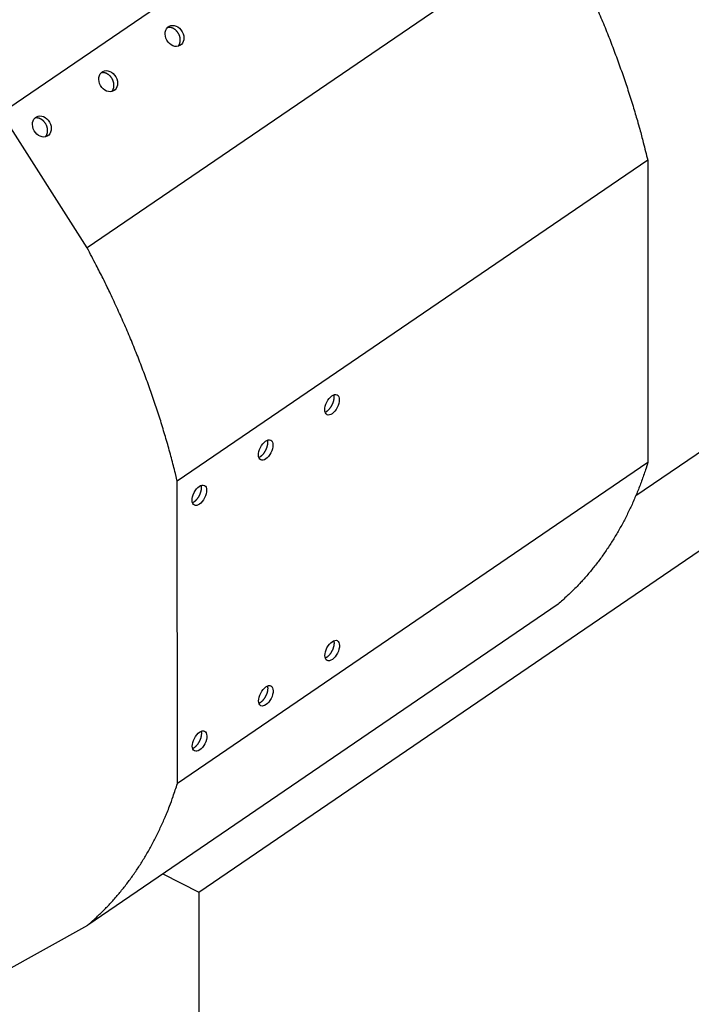
# Model space of a CAD drawing. Extents: x 0.2 to 33.2, y 0.4 to 21.4.
# Drawn here: x 27.4 to 29.2, y 6.5 to 9.1 of the extents above; entities that cross this region are included whole.
import ezdxf

# ---------------------------------------------------------------- set-up
doc = ezdxf.new("R2010")
doc.units = 0
doc.header["$MEASUREMENT"] = 0
doc.layers.add('OBJ', color=1, linetype='CONTINUOUS')

# ---------------------------------------------------------------- blocks, each defined once
blk = doc.blocks.new('*E106')
at = {"layer": 'OBJ', "color": 7, "linetype": 'Continuous'}
blk.add_circle((0, 0), 1, dxfattribs=at)
blk = doc.blocks.new('*E107')
at = {"layer": 'OBJ', "color": 7, "linetype": 'Continuous'}
blk.add_circle((0, 0), 1, dxfattribs=at)
blk = doc.blocks.new('*E108')
at = {"layer": 'OBJ', "color": 7, "linetype": 'Continuous'}
blk.add_circle((0, 0), 1, dxfattribs=at)
blk = doc.blocks.new('*E109')
at = {"layer": 'OBJ', "color": 7, "linetype": 'Continuous'}
blk.add_circle((0, 0), 1, dxfattribs=at)
blk = doc.blocks.new('*E110')
at = {"layer": 'OBJ', "color": 7, "linetype": 'Continuous'}
blk.add_circle((0, 0), 1, dxfattribs=at)
blk = doc.blocks.new('*E111')
at = {"layer": 'OBJ', "color": 7, "linetype": 'Continuous'}
blk.add_circle((0, 0), 1, dxfattribs=at)
blk = doc.blocks.new('*E129')
at = {"layer": 'OBJ', "color": 7, "linetype": 'Continuous'}
blk.add_circle((0, 0), 1, dxfattribs=at)
blk = doc.blocks.new('*E130')
at = {"layer": 'OBJ', "color": 7, "linetype": 'Continuous'}
blk.add_circle((0, 0), 1, dxfattribs=at)
blk = doc.blocks.new('*E131')
at = {"layer": 'OBJ', "color": 7, "linetype": 'Continuous'}
blk.add_circle((0, 0), 1, dxfattribs=at)

msp = doc.modelspace()

# ---------------------------------------------------------------- linework, layer by layer
at = {"layer": 'OBJ', "color": 7, "linetype": 'Continuous'}
for p, q in [((28.6183, 9.688), (27.3655, 8.8335)), ((28.8461, 9.329), (27.5933, 8.4744)), ((27.8902, 6.7591), (31.1873, 9.0081)), ((27.5933, 8.4744), (27.3655, 8.8335)), ((29.0545, 7.8156), (30.4575, 8.7726)), ((29.0858, 8.7081), (27.8331, 7.8536)), ((29.0858, 8.7081), (29.0864, 7.9031)), ((29.0864, 7.9031), (27.8336, 7.0486)), ((27.8336, 7.0486), (27.8331, 7.8536)), ((28.8474, 7.5262), (27.5946, 6.6717)), ((27.7944, 6.808), (27.8902, 6.7591)), ((27.8902, 6.7591), (27.8917, 4.651)), ((27.3671, 6.5446), (27.5946, 6.6717))]:
    msp.add_line(p, q, dxfattribs=at)
for points in [[(28.9548, 9.1028, -0.002085), (28.9635, 9.082, -0.002095), (28.9721, 9.0611, -0.002108), (28.9805, 9.0403, -0.002124), (28.9886, 9.0194, -0.002131), (28.9966, 8.9985, -0.002131), (29.0043, 8.9776, -0.002162), (29.0119, 8.9567, -0.002219), (29.0193, 8.9358, -0.002171), (29.0264, 8.915, -0.002041), (29.0333, 8.8943, -0.002264), (29.04, 8.8733, -0.002713), (29.0467, 8.8518, -0.002082), (29.0528, 8.8317, -0.000731), (29.0582, 8.8135, -0.002949), (29.0647, 8.7903, -0.005144), (29.074, 8.7547, -0.002558), (29.0858, 8.7081, -0.001368)], [(27.8361, 9.0455), (27.8356, 9.0464, 0.007661), (27.835, 9.0473, 0.007216), (27.8344, 9.0482, 0.007133), (27.8337, 9.0491, 0.007496), (27.833, 9.05, 0.007697), (27.8323, 9.0509, 0.007873), (27.8315, 9.0517, 0.008024), (27.8307, 9.0526, 0.00827), (27.8298, 9.0534, 0.008461), (27.829, 9.0542, 0.008714), (27.828, 9.055, 0.008921), (27.8271, 9.0558, 0.009191), (27.8261, 9.0565, 0.009432), (27.8251, 9.0572, 0.009742), (27.824, 9.0578, 0.009975), (27.823, 9.0584, 0.010221), (27.8219, 9.059, 0.010588), (27.8208, 9.0595, 0.01113), (27.8196, 9.0599, 0.011117), (27.8185, 9.0603, 0.010691), (27.8173, 9.0607, 0.012068), (27.8162, 9.061, 0.014755), (27.8149, 9.0612, 0.011594), (27.8138, 9.0614, 0.004282), (27.8128, 9.0615, 0.016622), (27.8115, 9.0615, 0.029745), (27.8096, 9.0614, 0.015154), (27.807, 9.0611, 0.008126)], [(27.835, 9.011), (27.8358, 9.0118, 0.014852), (27.8365, 9.0127, 0.014477), (27.8372, 9.0137, 0.014125), (27.8378, 9.0147, 0.014047), (27.8384, 9.0158, 0.013842), (27.839, 9.0169, 0.013551), (27.8394, 9.018, 0.013238), (27.8398, 9.0192, 0.012945), (27.8402, 9.0204, 0.01263), (27.8405, 9.0216, 0.012299), (27.8408, 9.0229, 0.011973), (27.841, 9.0242, 0.011632), (27.8411, 9.0255, 0.011325), (27.8412, 9.0268, 0.011003), (27.8412, 9.0281, 0.010693), (27.8411, 9.0294, 0.010328), (27.841, 9.0307, 0.010122), (27.8409, 9.032, 0.00996), (27.8407, 9.0332, 0.009514), (27.8405, 9.0345, 0.00877), (27.8402, 9.0357, 0.00923), (27.8398, 9.0369, 0.010347), (27.8395, 9.0382, 0.008092), (27.8391, 9.0393, 0.003608), (27.8387, 9.0403, 0.0103), (27.8382, 9.0415, 0.01691), (27.8373, 9.0433, 0.008685), (27.8361, 9.0455, 0.004833)], [(27.6595, 8.9251), (27.6589, 8.926, 0.007661), (27.6584, 8.9269, 0.007216), (27.6577, 8.9278, 0.007133), (27.6571, 8.9286, 0.007496), (27.6564, 8.9295, 0.007697), (27.6557, 8.9304, 0.007873), (27.6549, 8.9313, 0.008024), (27.6541, 8.9321, 0.00827), (27.6532, 8.9329, 0.008461), (27.6523, 8.9338, 0.008714), (27.6514, 8.9345, 0.008921), (27.6505, 8.9353, 0.009191), (27.6495, 8.936, 0.009432), (27.6485, 8.9367, 0.009742), (27.6474, 8.9373, 0.009975), (27.6463, 8.9379, 0.010221), (27.6452, 8.9385, 0.010588), (27.6441, 8.939, 0.01113), (27.643, 8.9395, 0.011117), (27.6419, 8.9399, 0.010691), (27.6407, 8.9402, 0.012068), (27.6395, 8.9405, 0.014755), (27.6383, 8.9407, 0.011594), (27.6372, 8.9409, 0.004282), (27.6362, 8.941, 0.016622), (27.6349, 8.941, 0.029745), (27.6329, 8.9409, 0.015154), (27.6304, 8.9406, 0.008126)], [(27.6584, 8.8905), (27.6592, 8.8914, 0.014852), (27.6599, 8.8923, 0.014477), (27.6606, 8.8932, 0.014126), (27.6612, 8.8942, 0.014047), (27.6618, 8.8953, 0.013842), (27.6623, 8.8964, 0.013552), (27.6628, 8.8975, 0.013238), (27.6632, 8.8987, 0.012945), (27.6636, 8.8999, 0.01263), (27.6639, 8.9012, 0.012299), (27.6641, 8.9024, 0.011973), (27.6643, 8.9037, 0.011632), (27.6645, 8.905, 0.011325), (27.6645, 8.9063, 0.011003), (27.6645, 8.9076, 0.010693), (27.6645, 8.9089, 0.010328), (27.6644, 8.9102, 0.010122), (27.6643, 8.9115, 0.00996), (27.6641, 8.9128, 0.009514), (27.6638, 8.914, 0.00877), (27.6635, 8.9152, 0.00923), (27.6632, 8.9165, 0.010347), (27.6628, 8.9177, 0.008092), (27.6625, 8.9188, 0.003608), (27.6621, 8.9198, 0.0103), (27.6616, 8.921, 0.016909), (27.6607, 8.9228, 0.008685), (27.6595, 8.9251, 0.004833)], [(27.4829, 8.8046), (27.4823, 8.8055, 0.00766), (27.4817, 8.8064, 0.007216), (27.4811, 8.8073, 0.007132), (27.4805, 8.8082, 0.007495), (27.4798, 8.8091, 0.007696), (27.479, 8.8099, 0.007872), (27.4783, 8.8108, 0.008024), (27.4774, 8.8116, 0.00827), (27.4766, 8.8125, 0.00846), (27.4757, 8.8133, 0.008714), (27.4748, 8.8141, 0.00892), (27.4738, 8.8148, 0.00919), (27.4729, 8.8155, 0.009431), (27.4718, 8.8162, 0.009742), (27.4708, 8.8169, 0.009975), (27.4697, 8.8175, 0.01022), (27.4686, 8.818, 0.010587), (27.4675, 8.8185, 0.011129), (27.4664, 8.819, 0.011117), (27.4652, 8.8194, 0.01069), (27.4641, 8.8197, 0.012068), (27.4629, 8.82, 0.014754), (27.4617, 8.8202, 0.011594), (27.4606, 8.8204, 0.004282), (27.4595, 8.8205, 0.016621), (27.4582, 8.8206, 0.029744), (27.4563, 8.8204, 0.015154), (27.4538, 8.8201, 0.008126)], [(27.4818, 8.77), (27.4825, 8.7709, 0.014851), (27.4833, 8.7718, 0.014476), (27.4839, 8.7727, 0.014125), (27.4846, 8.7738, 0.014046), (27.4852, 8.7748, 0.013841), (27.4857, 8.7759, 0.01355), (27.4862, 8.7771, 0.013237), (27.4866, 8.7782, 0.012944), (27.487, 8.7795, 0.012629), (27.4873, 8.7807, 0.012298), (27.4875, 8.782, 0.011972), (27.4877, 8.7832, 0.011631), (27.4878, 8.7845, 0.011324), (27.4879, 8.7858, 0.011003), (27.4879, 8.7871, 0.010692), (27.4879, 8.7884, 0.010327), (27.4878, 8.7897, 0.010121), (27.4876, 8.791, 0.00996), (27.4874, 8.7923, 0.009514), (27.4872, 8.7935, 0.00877), (27.4869, 8.7948, 0.009229), (27.4866, 8.796, 0.010347), (27.4862, 8.7972, 0.008092), (27.4858, 8.7983, 0.003608), (27.4855, 8.7993, 0.010299), (27.4849, 8.8006, 0.016909), (27.4841, 8.8023, 0.008685), (27.4829, 8.8046, 0.004833)], [(27.8331, 7.8536), (27.8281, 7.8741, 0.002369), (27.8229, 7.8946, 0.002342), (27.8175, 7.9152, 0.002319), (27.8119, 7.9358, 0.002307), (27.8061, 7.9565, 0.00229), (27.8, 7.9772, 0.002274), (27.7937, 7.998, 0.002258), (27.7873, 8.0188, 0.002243), (27.7805, 8.0396, 0.002228), (27.7736, 8.0605, 0.002214), (27.7665, 8.0813, 0.002198), (27.7592, 8.1022, 0.002184), (27.7516, 8.1231, 0.002171), (27.7438, 8.144, 0.002162), (27.7359, 8.1649, 0.002144), (27.7277, 8.1858, 0.002118), (27.7193, 8.2066, 0.002124), (27.7108, 8.2275, 0.002154), (27.702, 8.2484, 0.002082), (27.6931, 8.2691, 0.001936), (27.684, 8.2897, 0.002123), (27.6746, 8.3106, 0.002512), (27.6647, 8.332, 0.001901), (27.6553, 8.3519, 0.000663), (27.6468, 8.37, 0.002656), (27.6354, 8.3931, 0.004529), (27.6173, 8.4283, 0.002208), (27.5934, 8.4744, 0.00117)], [(28.2268, 8.0372), (28.2276, 8.0376, 0.013154), (28.2285, 8.038, 0.012296), (28.2294, 8.0384, 0.011488), (28.2303, 8.0389, 0.010938), (28.2312, 8.0395, 0.010359), (28.2321, 8.0401, 0.009803), (28.233, 8.0408, 0.009282), (28.2339, 8.0415, 0.008832), (28.2348, 8.0422, 0.008409), (28.2356, 8.043, 0.008022), (28.2365, 8.0439, 0.007673), (28.2374, 8.0448, 0.00735), (28.2382, 8.0457, 0.007067), (28.239, 8.0466, 0.006795), (28.2398, 8.0476, 0.006566), (28.2406, 8.0486, 0.006338), (28.2413, 8.0496, 0.006155), (28.242, 8.0506, 0.005963), (28.2427, 8.0516, 0.005819), (28.2434, 8.0527, 0.005657), (28.244, 8.0537, 0.005545), (28.2446, 8.0548, 0.00541), (28.2452, 8.0558, 0.005322), (28.2457, 8.0569, 0.005204), (28.2462, 8.0579, 0.005145), (28.2467, 8.0589, 0.005057), (28.2471, 8.0599, 0.004998), (28.2475, 8.0609, 0.004904), (28.2479, 8.0619, 0.004904), (28.2483, 8.0629, 0.004812), (28.2486, 8.0638, 0.0049), (28.2489, 8.0648, 0.005053), (28.2492, 8.0658, 0.005119), (28.2495, 8.0668, 0.005401), (28.2498, 8.0678, 0.005617), (28.25, 8.0689, 0.005805), (28.2502, 8.0699, 0.006089), (28.2504, 8.071, 0.006558), (28.2506, 8.0721, 0.006634), (28.2507, 8.0731, 0.006451), (28.2508, 8.0742, 0.007568), (28.2509, 8.0752, 0.009749), (28.2509, 8.0763, 0.007667), (28.2509, 8.0773, 0.002339), (28.2509, 8.0782, 0.011937), (28.2508, 8.0793, 0.023276), (28.2506, 8.081, 0.012301), (28.2501, 8.0831, 0.006618)], [(28.0501, 7.9168), (28.051, 7.9171, 0.013154), (28.0519, 7.9175, 0.012296), (28.0528, 7.9179, 0.011488), (28.0537, 7.9184, 0.010938), (28.0546, 7.919, 0.010359), (28.0555, 7.9196, 0.009803), (28.0564, 7.9203, 0.009282), (28.0573, 7.921, 0.008832), (28.0581, 7.9218, 0.008409), (28.059, 7.9226, 0.008022), (28.0599, 7.9234, 0.007673), (28.0607, 7.9243, 0.00735), (28.0616, 7.9252, 0.007067), (28.0624, 7.9261, 0.006795), (28.0632, 7.9271, 0.006566), (28.0639, 7.9281, 0.006338), (28.0647, 7.9291, 0.006155), (28.0654, 7.9301, 0.005963), (28.0661, 7.9312, 0.005819), (28.0667, 7.9322, 0.005657), (28.0674, 7.9332, 0.005545), (28.068, 7.9343, 0.00541), (28.0685, 7.9353, 0.005322), (28.0691, 7.9364, 0.005204), (28.0696, 7.9374, 0.005145), (28.07, 7.9384, 0.005057), (28.0705, 7.9395, 0.004998), (28.0709, 7.9405, 0.004904), (28.0713, 7.9414, 0.004904), (28.0717, 7.9424, 0.004812), (28.072, 7.9434, 0.0049), (28.0723, 7.9443, 0.005053), (28.0726, 7.9453, 0.005119), (28.0729, 7.9463, 0.005401), (28.0732, 7.9474, 0.005617), (28.0734, 7.9484, 0.005805), (28.0736, 7.9495, 0.006089), (28.0738, 7.9505, 0.006558), (28.074, 7.9516, 0.006634), (28.0741, 7.9526, 0.006451), (28.0742, 7.9537, 0.007568), (28.0743, 7.9548, 0.009749), (28.0743, 7.9558, 0.007667), (28.0743, 7.9568, 0.002339), (28.0743, 7.9578, 0.011937), (28.0742, 7.9589, 0.023276), (28.0739, 7.9605, 0.012301), (28.0735, 7.9626, 0.006618)], [(29.0864, 7.9031), (29.0814, 7.8877, -0.004006), (29.0763, 7.8725, -0.004044), (29.0709, 7.8574, -0.004092), (29.0653, 7.8425, -0.004153), (29.0595, 7.8277, -0.004211), (29.0535, 7.8132, -0.004265), (29.0472, 7.7988, -0.004319), (29.0408, 7.7846, -0.004374), (29.0341, 7.7706, -0.004429), (29.0272, 7.7567, -0.004482), (29.0201, 7.7431, -0.004534), (29.0128, 7.7297, -0.004582), (29.0052, 7.7165, -0.004636), (28.9975, 7.7035, -0.004692), (28.9896, 7.6907, -0.004729), (28.9814, 7.6781, -0.004745), (28.9731, 7.6658, -0.004831), (28.9645, 7.6536, -0.00497), (28.9558, 7.6417, -0.004873), (28.9468, 7.6301, -0.004587), (28.9378, 7.6187, -0.005093), (28.9284, 7.6074, -0.006105), (28.9186, 7.5961, -0.004682), (28.9092, 7.5856, -0.001643), (28.9006, 7.5763, -0.00662), (28.8893, 7.5648, -0.011494), (28.8713, 7.5479, -0.00568), (28.8474, 7.5262, -0.003026)], [(27.8735, 7.7963), (27.8744, 7.7966, 0.013154), (27.8753, 7.797, 0.012296), (27.8761, 7.7975, 0.011488), (27.877, 7.798, 0.010938), (27.8779, 7.7985, 0.010359), (27.8788, 7.7991, 0.009803), (27.8797, 7.7998, 0.009282), (27.8806, 7.8005, 0.008832), (27.8815, 7.8013, 0.008409), (27.8824, 7.8021, 0.008022), (27.8833, 7.8029, 0.007673), (27.8841, 7.8038, 0.00735), (27.8849, 7.8047, 0.007067), (27.8858, 7.8057, 0.006795), (27.8865, 7.8066, 0.006566), (27.8873, 7.8076, 0.006338), (27.8881, 7.8086, 0.006155), (27.8888, 7.8096, 0.005963), (27.8895, 7.8107, 0.005819), (27.8901, 7.8117, 0.005657), (27.8907, 7.8128, 0.005545), (27.8913, 7.8138, 0.00541), (27.8919, 7.8149, 0.005322), (27.8924, 7.8159, 0.005204), (27.8929, 7.8169, 0.005145), (27.8934, 7.818, 0.005057), (27.8939, 7.819, 0.004998), (27.8943, 7.82, 0.004904), (27.8947, 7.821, 0.004904), (27.895, 7.8219, 0.004812), (27.8954, 7.8229, 0.0049), (27.8957, 7.8239, 0.005053), (27.896, 7.8249, 0.005119), (27.8963, 7.8259, 0.005401), (27.8965, 7.8269, 0.005617), (27.8968, 7.8279, 0.005805), (27.897, 7.829, 0.006089), (27.8972, 7.83, 0.006558), (27.8973, 7.8311, 0.006634), (27.8975, 7.8322, 0.006451), (27.8976, 7.8332, 0.007568), (27.8977, 7.8343, 0.009749), (27.8977, 7.8354, 0.007667), (27.8977, 7.8364, 0.002339), (27.8977, 7.8373, 0.011937), (27.8976, 7.8384, 0.023276), (27.8973, 7.84, 0.012301), (27.8969, 7.8422, 0.006618)], [(28.2272, 7.383), (28.2283, 7.3834, 0.017211), (28.2294, 7.3839, 0.015085), (28.2305, 7.3845, 0.013742), (28.2317, 7.3852, 0.013381), (28.2328, 7.3861, 0.012693), (28.234, 7.387, 0.012016), (28.2352, 7.388, 0.011344), (28.2364, 7.3891, 0.01087), (28.2376, 7.3903, 0.010365), (28.2388, 7.3915, 0.009967), (28.2399, 7.3929, 0.009576), (28.241, 7.3943, 0.009268), (28.2421, 7.3958, 0.008993), (28.2432, 7.3974, 0.008772), (28.2441, 7.399, 0.008574), (28.2451, 7.4006, 0.008378), (28.246, 7.4022, 0.008322), (28.2468, 7.4039, 0.008329), (28.2475, 7.4055, 0.008144), (28.2482, 7.4072, 0.007707), (28.2488, 7.4088, 0.008289), (28.2493, 7.4104, 0.009519), (28.2498, 7.412, 0.007828), (28.2502, 7.4135, 0.003786), (28.2506, 7.4149, 0.010256), (28.2508, 7.4165, 0.017977), (28.2511, 7.4187, 0.010124), (28.2514, 7.4216, 0.005932)], [(28.2514, 7.4216), (28.2514, 7.4219, 0.002027), (28.2514, 7.4221, 0.002011), (28.2514, 7.4224, 0.002025), (28.2514, 7.4226, 0.002075), (28.2514, 7.4229, 0.002114), (28.2514, 7.4231, 0.002149), (28.2514, 7.4234, 0.002184), (28.2514, 7.4236, 0.002226), (28.2514, 7.4239, 0.002264), (28.2514, 7.4241, 0.002307), (28.2513, 7.4243, 0.002347), (28.2513, 7.4246, 0.002391), (28.2513, 7.4248, 0.002436), (28.2513, 7.4251, 0.002489), (28.2513, 7.4253, 0.002526), (28.2512, 7.4256, 0.00256), (28.2512, 7.4258, 0.002631), (28.2512, 7.426, 0.002744), (28.2511, 7.4263, 0.00271), (28.2511, 7.4265, 0.002569), (28.2511, 7.4268, 0.002907), (28.251, 7.427, 0.003572), (28.251, 7.4272, 0.002732), (28.2509, 7.4275, 0.000871), (28.2509, 7.4277, 0.004015), (28.2508, 7.4279, 0.007189), (28.2507, 7.4283, 0.003567), (28.2506, 7.4289, 0.001889)], [(28.0506, 7.2625), (28.0517, 7.2629, 0.017211), (28.0527, 7.2634, 0.015085), (28.0539, 7.2641, 0.013742), (28.055, 7.2648, 0.013381), (28.0562, 7.2656, 0.012693), (28.0574, 7.2665, 0.012016), (28.0586, 7.2675, 0.011344), (28.0598, 7.2686, 0.01087), (28.061, 7.2698, 0.010365), (28.0621, 7.2711, 0.009967), (28.0633, 7.2724, 0.009576), (28.0644, 7.2739, 0.009268), (28.0655, 7.2754, 0.008993), (28.0665, 7.2769, 0.008772), (28.0675, 7.2785, 0.008574), (28.0685, 7.2801, 0.008378), (28.0693, 7.2817, 0.008323), (28.0701, 7.2834, 0.008329), (28.0709, 7.2851, 0.008144), (28.0716, 7.2867, 0.007707), (28.0722, 7.2883, 0.008289), (28.0727, 7.2899, 0.009519), (28.0732, 7.2916, 0.007828), (28.0736, 7.2931, 0.003786), (28.0739, 7.2944, 0.010256), (28.0742, 7.296, 0.017977), (28.0745, 7.2983, 0.010124), (28.0748, 7.3012, 0.005932)], [(28.0748, 7.3012), (28.0748, 7.3014, 0.002027), (28.0748, 7.3017, 0.002011), (28.0748, 7.3019, 0.002025), (28.0748, 7.3021, 0.002076), (28.0748, 7.3024, 0.002114), (28.0748, 7.3026, 0.00215), (28.0748, 7.3029, 0.002184), (28.0748, 7.3031, 0.002226), (28.0747, 7.3034, 0.002264), (28.0747, 7.3036, 0.002308), (28.0747, 7.3039, 0.002347), (28.0747, 7.3041, 0.002391), (28.0747, 7.3044, 0.002436), (28.0747, 7.3046, 0.002489), (28.0746, 7.3048, 0.002527), (28.0746, 7.3051, 0.00256), (28.0746, 7.3053, 0.002632), (28.0745, 7.3056, 0.002744), (28.0745, 7.3058, 0.00271), (28.0745, 7.3061, 0.002569), (28.0744, 7.3063, 0.002907), (28.0744, 7.3065, 0.003573), (28.0743, 7.3068, 0.002733), (28.0743, 7.307, 0.000871), (28.0743, 7.3072, 0.004016), (28.0742, 7.3075, 0.007189), (28.0741, 7.3079, 0.003567), (28.074, 7.3084, 0.001889)], [(27.8981, 7.1807), (27.8981, 7.1809, 0.002027), (27.8981, 7.1812, 0.002011), (27.8982, 7.1814, 0.002025), (27.8982, 7.1817, 0.002076), (27.8981, 7.1819, 0.002114), (27.8981, 7.1822, 0.00215), (27.8981, 7.1824, 0.002184), (27.8981, 7.1827, 0.002226), (27.8981, 7.1829, 0.002264), (27.8981, 7.1831, 0.002308), (27.8981, 7.1834, 0.002347), (27.8981, 7.1836, 0.002392), (27.8981, 7.1839, 0.002436), (27.898, 7.1841, 0.002489), (27.898, 7.1844, 0.002527), (27.898, 7.1846, 0.00256), (27.898, 7.1849, 0.002632), (27.8979, 7.1851, 0.002745), (27.8979, 7.1853, 0.002711), (27.8978, 7.1856, 0.002569), (27.8978, 7.1858, 0.002907), (27.8978, 7.186, 0.003573), (27.8977, 7.1863, 0.002733), (27.8977, 7.1865, 0.000871), (27.8976, 7.1867, 0.004016), (27.8976, 7.187, 0.00719), (27.8975, 7.1874, 0.003568), (27.8973, 7.1879, 0.001889)], [(27.874, 7.142), (27.875, 7.1425, 0.017211), (27.8761, 7.143, 0.015086), (27.8773, 7.1436, 0.013742), (27.8784, 7.1443, 0.013381), (27.8796, 7.1451, 0.012693), (27.8808, 7.146, 0.012016), (27.882, 7.147, 0.011344), (27.8832, 7.1481, 0.01087), (27.8843, 7.1493, 0.010365), (27.8855, 7.1506, 0.009967), (27.8867, 7.152, 0.009576), (27.8878, 7.1534, 0.009268), (27.8889, 7.1549, 0.008993), (27.8899, 7.1564, 0.008772), (27.8909, 7.158, 0.008574), (27.8918, 7.1596, 0.008378), (27.8927, 7.1613, 0.008323), (27.8935, 7.1629, 0.008329), (27.8943, 7.1646, 0.008144), (27.8949, 7.1662, 0.007707), (27.8956, 7.1679, 0.008289), (27.8961, 7.1695, 0.009519), (27.8966, 7.1711, 0.007828), (27.897, 7.1726, 0.003786), (27.8973, 7.1739, 0.010256), (27.8976, 7.1755, 0.017977), (27.8979, 7.1778, 0.010124), (27.8981, 7.1807, 0.005932)], [(27.5946, 6.6717), (27.6053, 6.681, 0.005209), (27.6159, 6.6905, 0.005176), (27.6263, 6.7003, 0.005151), (27.6365, 6.7103, 0.005142), (27.6466, 6.7206, 0.005123), (27.6564, 6.7311, 0.005099), (27.6661, 6.7419, 0.005071), (27.6756, 6.7529, 0.005044), (27.685, 6.7641, 0.005012), (27.6941, 6.7755, 0.00498), (27.703, 6.7872, 0.004942), (27.7118, 6.7991, 0.004902), (27.7203, 6.8113, 0.004864), (27.7287, 6.8236, 0.004831), (27.7368, 6.8362, 0.004774), (27.7447, 6.849, 0.004701), (27.7525, 6.862, 0.004693), (27.76, 6.8752, 0.004737), (27.7673, 6.8887, 0.004553), (27.7744, 6.9022, 0.00421), (27.7813, 6.9159, 0.004589), (27.788, 6.9301, 0.005389), (27.7946, 6.9448, 0.004045), (27.8007, 6.9587, 0.001404), (27.8061, 6.9713, 0.0056), (27.8126, 6.988, 0.009395), (27.8219, 7.0141, 0.00451), (27.8336, 7.0486, 0.002371)]]:
    msp.add_lwpolyline(points, format="xyb", dxfattribs=at)

# ---------------------------------------------------------------- block references
at = {"layer": 'OBJ', "color": 7, "xscale": 0.02952, "zscale": 0.02952}
for name, p, yscale, rotation in [('*E131', (27.8258, 9.0387), 0.023341112, 299.19971), ('*E130', (27.6492, 8.9182), 0.023341112, 299.19971), ('*E129', (27.4726, 8.7978), 0.023341112, 299.19971), ('*E109', (28.2453, 8.0567), 0.015605391, 243.00276), ('*E110', (28.0686, 7.9362), 0.015605391, 243.00276), ('*E111', (27.892, 7.8158), 0.015605391, 243.00276), ('*E108', (28.2457, 7.4025), 0.015605391, 243.00276), ('*E107', (28.0691, 7.282), 0.015605391, 243.00276), ('*E106', (27.8925, 7.1615), 0.015605391, 243.00276)]:
    msp.add_blockref(name, p, dxfattribs=dict(at, yscale=yscale, rotation=rotation))

doc.saveas('drawing.dxf')
